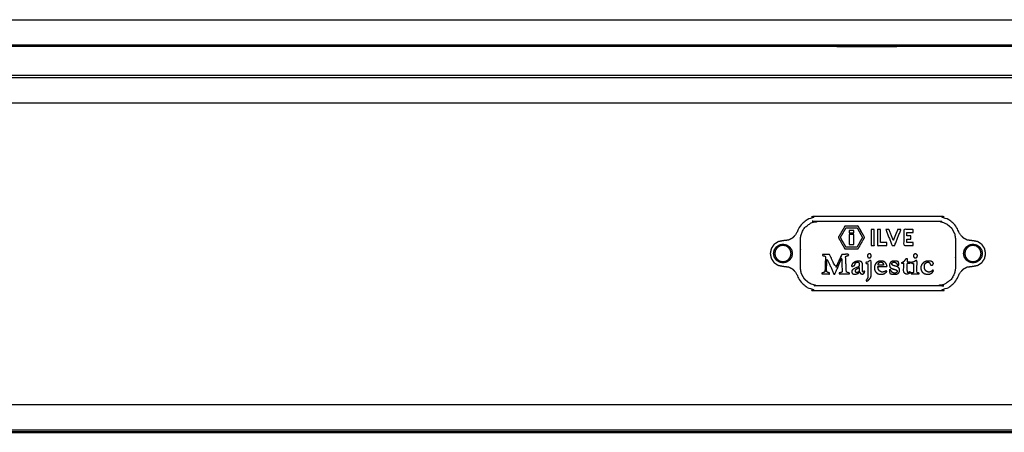
# Model space of a CAD drawing. Units: millimetres. Extents: x -4 to 269, y 0 to 216.
# Drawn here: x 38 to 81, y 13 to 31 of the extents above; entities that cross this region are included whole.
import ezdxf

# ---------------------------------------------------------------- set-up
doc = ezdxf.new("R2010")
doc.units = ezdxf.units.MM
doc.header["$MEASUREMENT"] = 0
doc.layers.add('PROIEZIONI 2D$Visible$Curves', color=7, linetype='Continuous', true_color=0x000000)
doc.layers.add('PROIEZIONI 2D$Visible$SceneSilhouetteCurves', color=7, linetype='Continuous', lineweight=50, true_color=0x000000)

msp = doc.modelspace()

# ---------------------------------------------------------------- linework, layer by layer
at = {"layer": 'PROIEZIONI 2D$Visible$Curves', "color": 18, "lineweight": -3, "true_color": 0x000000}
for points, knots in [([(8.119, 30.963), (8.124, 30.967), (8.13, 30.972), (8.137, 30.975), (8.145, 30.979), (8.152, 30.982), (8.16, 30.984), (8.167, 30.985), (8.174, 30.986), (46.131, 30.986), (84.087, 30.986), (84.094, 30.985), (84.101, 30.984), (84.109, 30.982), (84.117, 30.979), (84.124, 30.975), (84.131, 30.972), (84.137, 30.967), (84.142, 30.963)], [-1, -1, -1, 0, 0, 1, 1, 2, 2, 3, 3, 4, 4, 5, 5, 6, 6, 7, 7, 8, 8, 8]), ([(85.191, 29.914), (85.195, 29.909), (85.199, 29.904), (85.199, 29.899), (85.199, 29.894), (85.196, 29.891), (85.192, 29.888), (85.186, 29.887), (85.179, 29.886), (46.131, 29.886), (7.082, 29.886), (7.076, 29.887), (7.069, 29.888), (7.066, 29.891), (7.062, 29.894), (7.062, 29.899), (7.063, 29.904), (7.067, 29.909), (7.071, 29.915)], [11.066017, 11.066017, 11.066017, 12, 12, 13, 13, 14, 14, 15, 15, 16, 16, 17, 17, 18, 18, 19, 19, 20, 20, 20]), ([(85.089, 29.886), (85.076, 29.878), (85.063, 29.87), (85.02, 29.855), (84.978, 29.84), (84.933, 29.835), (84.888, 29.83), (80.009, 29.83), (75.13, 29.83), (74.98, 29.83), (74.831, 29.83), (74.686, 29.83), (74.542, 29.83), (74.422, 29.83), (74.302, 29.83), (74.173, 29.83), (74.044, 29.83), (46.141, 29.83), (18.238, 29.83), (18.109, 29.83), (17.98, 29.83), (17.859, 29.83), (17.739, 29.83), (17.595, 29.83), (17.451, 29.83), (17.308, 29.83), (17.166, 29.83), (12.279, 29.83), (7.393, 29.83), (7.348, 29.835), (7.303, 29.84), (7.261, 29.855), (7.218, 29.87), (7.206, 29.878), (7.193, 29.886)], [6.66427, 6.66427, 6.66427, 7, 7, 8, 8, 9, 9, 10, 10, 11, 11, 12, 12, 13, 13, 14, 14, 15, 15, 16, 16, 17, 17, 18, 18, 19, 19, 20, 20, 21, 21, 22, 22, 22.334029, 22.334029, 22.334029]), ([(7.027, 28.464), (7.023, 28.469), (7.019, 28.474), (7.019, 28.479), (7.019, 28.484), (7.022, 28.487), (7.026, 28.49), (7.032, 28.491), (7.039, 28.492), (75.543, 28.492), (144.046, 28.492), (144.053, 28.491), (144.06, 28.49), (144.063, 28.487), (144.067, 28.484), (144.066, 28.479), (144.066, 28.474), (144.062, 28.469), (144.058, 28.464)], [-3.975083, -3.975083, -3.975083, -3, -3, -2, -2, -1, -1, 0, 0, 1, 1, 2, 2, 3, 3, 4, 4, 4.97725, 4.97725, 4.97725]), ([(7.016, 28.589), (75.525, 28.589), (144.035, 28.589), (144.051, 28.582), (144.067, 28.575), (144.074, 28.559), (144.08, 28.543), (144.08, 28.506), (144.08, 28.47)], [9, 9, 9, 10, 10, 11, 11, 12, 12, 12.004763, 12.004763, 12.004763]), ([(143.01, 27.415), (143.004, 27.411), (142.999, 27.406), (142.991, 27.403), (142.984, 27.399), (142.976, 27.396), (142.969, 27.394), (142.962, 27.393), (142.954, 27.392), (75.543, 27.392), (8.131, 27.392), (8.124, 27.393), (8.117, 27.394), (8.109, 27.396), (8.101, 27.399), (8.094, 27.403), (8.087, 27.406), (8.081, 27.411), (8.075, 27.415)], [-1, -1, -1, 0, 0, 1, 1, 2, 2, 3, 3, 4, 4, 5, 5, 6, 6, 7, 7, 8, 8, 8]), ([(80.179, 20.901), (80.158, 20.795), (80.137, 20.69), (80.078, 20.601), (80.018, 20.512), (79.929, 20.452), (79.84, 20.393), (79.735, 20.372), (79.629, 20.351), (79.504, 20.336), (79.378, 20.321), (79.301, 20.28), (79.224, 20.238), (79.161, 20.176), (79.099, 20.114), (79.058, 20.036), (79.018, 19.958), (78.939, 19.811), (78.86, 19.665), (78.73, 19.555), (78.601, 19.445), (78.454, 19.387), (78.307, 19.329), (78.193, 19.315), (78.079, 19.301), (75.529, 19.301), (72.979, 19.301), (72.865, 19.315), (72.751, 19.329), (72.604, 19.387), (72.457, 19.445), (72.328, 19.555), (72.198, 19.665), (72.119, 19.811), (72.04, 19.958), (72, 20.036), (71.96, 20.114), (71.897, 20.176), (71.834, 20.238), (71.757, 20.28), (71.68, 20.321), (71.554, 20.336), (71.428, 20.351), (71.323, 20.372), (71.218, 20.393), (71.129, 20.452), (71.04, 20.512), (70.98, 20.601), (70.921, 20.69), (70.9, 20.795), (70.879, 20.901), (70.9, 21.006), (70.921, 21.111), (70.98, 21.2), (71.04, 21.289), (71.129, 21.349), (71.218, 21.408), (71.323, 21.429), (71.428, 21.45), (71.554, 21.465), (71.68, 21.48), (71.757, 21.522), (71.834, 21.563), (71.897, 21.625), (71.96, 21.687), (72, 21.765), (72.04, 21.843), (72.119, 21.99), (72.198, 22.137), (72.328, 22.246), (72.457, 22.356), (72.604, 22.414), (72.751, 22.472), (72.865, 22.486), (72.979, 22.5), (75.529, 22.5), (78.079, 22.5), (78.193, 22.486), (78.307, 22.472), (78.454, 22.414), (78.601, 22.356), (78.73, 22.246), (78.86, 22.137), (78.939, 21.99), (79.018, 21.843), (79.058, 21.765), (79.099, 21.687), (79.161, 21.625), (79.224, 21.563), (79.301, 21.522), (79.378, 21.48), (79.504, 21.465), (79.629, 21.45), (79.735, 21.429), (79.84, 21.408), (79.929, 21.349), (80.018, 21.289), (80.078, 21.2), (80.137, 21.111), (80.158, 21.006), (80.179, 20.901)], [26, 26, 26, 27, 27, 28, 28, 29, 29, 30, 30, 31, 31, 32, 32, 33, 33, 34, 34, 35, 35, 36, 36, 37, 37, 38, 38, 39, 39, 40, 40, 41, 41, 42, 42, 43, 43, 44, 44, 45, 45, 46, 46, 47, 47, 48, 48, 49, 49, 50, 50, 51, 51, 52, 52, 53, 53, 54, 54, 55, 55, 56, 56, 57, 57, 58, 58, 59, 59, 60, 60, 61, 61, 62, 62, 63, 63, 64, 64, 65, 65, 66, 66, 67, 67, 68, 68, 69, 69, 70, 70, 71, 71, 72, 72, 73, 73, 74, 74, 75, 75, 76, 76, 76]), ([(78.84, 21.747), (78.77, 21.877), (78.7, 22.007), (78.597, 22.093), (78.495, 22.18), (78.376, 22.227), (78.257, 22.274), (78.162, 22.286), (78.066, 22.298), (75.529, 22.298), (72.992, 22.298), (72.896, 22.286), (72.801, 22.274), (72.682, 22.227), (72.563, 22.18), (72.461, 22.093), (72.358, 22.007), (72.288, 21.877), (72.218, 21.747), (72.198, 21.623), (72.179, 21.5), (72.179, 21.35), (72.179, 21.2), (72.179, 21.125), (72.179, 21.05), (72.179, 20.976), (72.179, 20.901), (72.179, 20.826), (72.179, 20.751), (72.179, 20.676), (72.179, 20.601), (72.179, 20.451), (72.179, 20.301), (72.198, 20.178), (72.218, 20.054), (72.288, 19.924), (72.358, 19.794), (72.461, 19.708), (72.563, 19.622), (72.682, 19.574), (72.801, 19.527), (72.896, 19.515), (72.992, 19.503), (75.529, 19.503), (78.066, 19.503), (78.162, 19.515), (78.257, 19.527), (78.376, 19.574), (78.495, 19.622), (78.597, 19.708), (78.7, 19.794), (78.77, 19.924), (78.84, 20.054), (78.86, 20.178), (78.879, 20.301), (78.879, 20.451), (78.879, 20.601), (78.879, 20.676), (78.879, 20.751), (78.879, 20.826), (78.879, 20.901), (78.879, 20.976), (78.879, 21.05), (78.879, 21.125), (78.879, 21.2), (78.879, 21.35), (78.879, 21.5), (78.86, 21.623), (78.84, 21.747)], [-16, -16, -16, -15, -15, -14, -14, -13, -13, -12, -12, -11, -11, -10, -10, -9, -9, -8, -8, -7, -7, -6, -6, -5, -5, -4, -4, -3, -3, -2, -2, -1, -1, 0, 0, 1, 1, 2, 2, 3, 3, 4, 4, 5, 5, 6, 6, 7, 7, 8, 8, 9, 9, 10, 10, 11, 11, 12, 12, 13, 13, 14, 14, 15, 15, 16, 16, 17, 17, 18, 18, 18]), ([(74.952, 21.596), (74.811, 21.348), (74.67, 21.101), (74.385, 21.101), (74.101, 21.101), (73.96, 21.348), (73.819, 21.596), (73.963, 21.842), (74.107, 22.087), (74.389, 22.087), (74.671, 22.087), (74.812, 21.842), (74.952, 21.596)], [-2, -2, -2, -1, -1, 0, 0, 1, 1, 2, 2, 3, 3, 4, 4, 4]), ([(74.146, 21.179), (74.385, 21.179), (74.624, 21.179), (74.743, 21.387), (74.862, 21.596), (74.744, 21.803), (74.626, 22.009), (74.389, 22.009), (74.152, 22.009), (74.03, 21.802), (73.909, 21.596), (74.027, 21.387), (74.146, 21.179)], [-2, -2, -2, -1, -1, 0, 0, 1, 1, 2, 2, 3, 3, 4, 4, 4]), ([(74.952, 21.596), (74.812, 21.842), (74.671, 22.087), (74.389, 22.087), (74.107, 22.087)], [5, 5, 5, 6, 6, 7, 7, 7]), ([(74.152, 22.009), (74.389, 22.009), (74.626, 22.009), (74.744, 21.803), (74.862, 21.596)], [7, 7, 7, 8, 8, 9, 9, 9]), ([(74.484, 21.79), (74.383, 21.79), (74.283, 21.79), (74.283, 21.84), (74.283, 21.89), (74.383, 21.89), (74.484, 21.89), (74.484, 21.84), (74.484, 21.79)], [-1, -1, -1, 0, 0, 1, 1, 2, 2, 3, 3, 3]), ([(74.283, 21.724), (74.383, 21.724), (74.484, 21.724), (74.484, 21.505), (74.484, 21.287), (74.383, 21.287), (74.283, 21.287), (74.283, 21.505), (74.283, 21.724)], [-1, -1, -1, 0, 0, 1, 1, 2, 2, 3, 3, 3]), ([(75.233, 21.942), (75.298, 21.942), (75.364, 21.942), (75.364, 21.592), (75.364, 21.242), (75.298, 21.242), (75.233, 21.242), (75.233, 21.592), (75.233, 21.942)], [-1, -1, -1, 0, 0, 1, 1, 2, 2, 3, 3, 3]), ([(75.637, 21.942), (75.637, 21.658), (75.637, 21.375), (75.772, 21.375), (75.906, 21.375), (75.906, 21.308), (75.906, 21.242), (75.705, 21.242), (75.505, 21.242), (75.505, 21.592), (75.505, 21.942), (75.571, 21.942), (75.637, 21.942)], [-2, -2, -2, -1, -1, 0, 0, 1, 1, 2, 2, 3, 3, 4, 4, 4]), ([(75.864, 21.942), (75.935, 21.942), (76.006, 21.942), (76.101, 21.705), (76.195, 21.468), (76.289, 21.705), (76.383, 21.942), (76.454, 21.942), (76.525, 21.942), (76.386, 21.592), (76.248, 21.242), (76.195, 21.242), (76.142, 21.242), (76.003, 21.592), (75.864, 21.942)], [-3, -3, -3, -2, -2, -1, -1, 0, 0, 1, 1, 2, 2, 3, 3, 4, 4, 4]), ([(76.944, 21.526), (76.859, 21.526), (76.773, 21.526), (76.773, 21.45), (76.773, 21.375), (76.908, 21.375), (77.043, 21.375), (77.043, 21.308), (77.043, 21.242), (76.842, 21.242), (76.641, 21.242), (76.641, 21.592), (76.641, 21.942), (76.842, 21.942), (77.043, 21.942), (77.043, 21.876), (77.043, 21.81), (76.908, 21.81), (76.773, 21.81), (76.773, 21.734), (76.773, 21.658), (76.859, 21.658), (76.944, 21.658), (76.944, 21.592), (76.944, 21.526)], [-5, -5, -5, -4, -4, -3, -3, -2, -2, -1, -1, 0, 0, 1, 1, 2, 2, 3, 3, 4, 4, 5, 5, 6, 6, 7, 7, 7]), ([(71.802, 20.746), (71.817, 20.823), (71.833, 20.901), (71.817, 20.978), (71.802, 21.055), (71.758, 21.121), (71.714, 21.186), (71.649, 21.23), (71.583, 21.274), (71.506, 21.289), (71.428, 21.305), (71.351, 21.289), (71.274, 21.274), (71.208, 21.23), (71.143, 21.186), (71.099, 21.121), (71.055, 21.055), (71.04, 20.978), (71.024, 20.901), (71.04, 20.823), (71.055, 20.746), (71.099, 20.68), (71.143, 20.615), (71.208, 20.571), (71.274, 20.527), (71.351, 20.512), (71.428, 20.496), (71.506, 20.512), (71.583, 20.527), (71.649, 20.571), (71.714, 20.615), (71.758, 20.68), (71.802, 20.746)], [9, 9, 9, 10, 10, 11, 11, 12, 12, 13, 13, 14, 14, 15, 15, 16, 16, 17, 17, 18, 18, 19, 19, 20, 20, 21, 21, 22, 22, 23, 23, 24, 24, 25, 25, 25]), ([(71.179, 20.651), (71.141, 20.708), (71.102, 20.765), (71.089, 20.833), (71.075, 20.901), (71.089, 20.968), (71.102, 21.036), (71.141, 21.093), (71.179, 21.15), (71.236, 21.189), (71.293, 21.227), (71.361, 21.24), (71.428, 21.254), (71.496, 21.24), (71.564, 21.227), (71.621, 21.189), (71.678, 21.15), (71.717, 21.093), (71.755, 21.036), (71.768, 20.968), (71.782, 20.901), (71.768, 20.833), (71.755, 20.765), (71.717, 20.708), (71.678, 20.651), (71.621, 20.613), (71.564, 20.574), (71.496, 20.561), (71.428, 20.547), (71.361, 20.561), (71.293, 20.574), (71.236, 20.613), (71.179, 20.651)], [-7, -7, -7, -6, -6, -5, -5, -4, -4, -3, -3, -2, -2, -1, -1, 0, 0, 1, 1, 2, 2, 3, 3, 4, 4, 5, 5, 6, 6, 7, 7, 8, 8, 9, 9, 9]), ([(71.274, 21.274), (71.351, 21.289), (71.428, 21.305), (71.506, 21.289), (71.583, 21.274), (71.649, 21.23), (71.714, 21.186), (71.758, 21.121), (71.802, 21.055), (71.817, 20.978), (71.833, 20.901), (71.817, 20.823), (71.802, 20.746)], [2, 2, 2, 3, 3, 4, 4, 5, 5, 6, 6, 7, 7, 8, 8, 8]), ([(79.344, 21.186), (79.3, 21.121), (79.256, 21.055), (79.241, 20.978), (79.225, 20.901), (79.241, 20.823), (79.256, 20.746), (79.3, 20.68), (79.344, 20.615), (79.409, 20.571), (79.475, 20.527), (79.552, 20.512), (79.629, 20.496), (79.707, 20.512), (79.784, 20.527), (79.85, 20.571), (79.915, 20.615), (79.959, 20.68), (80.003, 20.746), (80.018, 20.823), (80.034, 20.901), (80.018, 20.978), (80.003, 21.055), (79.959, 21.121), (79.915, 21.186), (79.85, 21.23), (79.784, 21.274), (79.707, 21.289), (79.629, 21.305), (79.552, 21.289), (79.475, 21.274), (79.409, 21.23), (79.344, 21.186)], [9, 9, 9, 10, 10, 11, 11, 12, 12, 13, 13, 14, 14, 15, 15, 16, 16, 17, 17, 18, 18, 19, 19, 20, 20, 21, 21, 22, 22, 23, 23, 24, 24, 25, 25, 25]), ([(79.956, 21.036), (79.918, 21.093), (79.879, 21.15), (79.822, 21.189), (79.765, 21.227), (79.697, 21.24), (79.629, 21.254), (79.562, 21.24), (79.494, 21.227), (79.437, 21.189), (79.38, 21.15), (79.341, 21.093), (79.303, 21.036), (79.29, 20.968), (79.276, 20.901), (79.29, 20.833), (79.303, 20.765)], [10, 10, 10, 11, 11, 12, 12, 13, 13, 14, 14, 15, 15, 16, 16, 17, 17, 18, 18, 18]), ([(79.956, 21.036), (79.969, 20.968), (79.983, 20.901), (79.969, 20.833), (79.956, 20.765), (79.918, 20.708), (79.879, 20.651), (79.822, 20.613), (79.765, 20.574), (79.697, 20.561), (79.629, 20.547), (79.562, 20.561), (79.494, 20.574), (79.437, 20.613), (79.38, 20.651), (79.341, 20.708), (79.303, 20.765), (79.29, 20.833), (79.276, 20.901), (79.29, 20.968), (79.303, 21.036), (79.341, 21.093), (79.38, 21.15), (79.437, 21.189), (79.494, 21.227), (79.562, 21.24), (79.629, 21.254), (79.697, 21.24), (79.765, 21.227), (79.822, 21.189), (79.879, 21.15), (79.918, 21.093), (79.956, 21.036)], [-7, -7, -7, -6, -6, -5, -5, -4, -4, -3, -3, -2, -2, -1, -1, 0, 0, 1, 1, 2, 2, 3, 3, 4, 4, 5, 5, 6, 6, 7, 7, 8, 8, 9, 9, 9]), ([(79.475, 21.274), (79.552, 21.289), (79.629, 21.305), (79.707, 21.289), (79.784, 21.274), (79.85, 21.23), (79.915, 21.186), (79.959, 21.121), (80.003, 21.055)], [27, 27, 27, 28, 28, 29, 29, 30, 30, 31, 31, 31]), ([(71.293, 21.227), (71.236, 21.189), (71.179, 21.15), (71.141, 21.093), (71.102, 21.036), (71.089, 20.968), (71.075, 20.901), (71.089, 20.833), (71.102, 20.765)], [21, 21, 21, 22, 22, 23, 23, 24, 24, 25, 25, 25]), ([(71.564, 20.574), (71.621, 20.613), (71.678, 20.651), (71.717, 20.708), (71.755, 20.765), (71.768, 20.833), (71.782, 20.901), (71.768, 20.968), (71.755, 21.036)], [13, 13, 13, 14, 14, 15, 15, 16, 16, 17, 17, 17]), ([(73.326, 20.11), (73.329, 20.107), (73.331, 20.104), (73.338, 20.099), (73.346, 20.093), (73.37, 20.084), (73.394, 20.075), (73.418, 20.069), (73.442, 20.062), (73.442, 20.038), (73.442, 20.015), (73.366, 20.019), (73.289, 20.024), (73.201, 20.022), (73.112, 20.02), (73.113, 20.042), (73.114, 20.064), (73.149, 20.071), (73.184, 20.078), (73.195, 20.083), (73.206, 20.088), (73.21, 20.091), (73.214, 20.093), (73.217, 20.096), (73.22, 20.099), (73.223, 20.103), (73.225, 20.107), (73.227, 20.112), (73.229, 20.117), (73.233, 20.132), (73.236, 20.146), (73.241, 20.179), (73.245, 20.213), (73.254, 20.456), (73.262, 20.698), (73.26, 20.727), (73.258, 20.756), (73.257, 20.765), (73.255, 20.774), (73.254, 20.776), (73.253, 20.779), (73.252, 20.78), (73.252, 20.781), (73.251, 20.782), (73.25, 20.783), (73.247, 20.786), (73.243, 20.788), (73.239, 20.79), (73.234, 20.792), (73.185, 20.804), (73.137, 20.816), (73.136, 20.841), (73.135, 20.865), (73.285, 20.862), (73.434, 20.858), (73.445, 20.842), (73.456, 20.826), (73.582, 20.554), (73.708, 20.282), (73.836, 20.568), (73.965, 20.855), (73.966, 20.855), (73.966, 20.856), (73.968, 20.856), (73.969, 20.857), (73.972, 20.858), (73.975, 20.859), (74.12, 20.865), (74.264, 20.871), (74.264, 20.844), (74.263, 20.816), (74.236, 20.811), (74.208, 20.805), (74.186, 20.798), (74.164, 20.791), (74.158, 20.787), (74.152, 20.784), (74.149, 20.782), (74.146, 20.78), (74.144, 20.777), (74.141, 20.775), (74.14, 20.773), (74.138, 20.771), (74.137, 20.768), (74.136, 20.766), (74.135, 20.76), (74.134, 20.755), (74.151, 20.431), (74.167, 20.106), (74.168, 20.105), (74.168, 20.103), (74.169, 20.102), (74.169, 20.101), (74.17, 20.1), (74.171, 20.099), (74.172, 20.098), (74.173, 20.098), (74.175, 20.097), (74.176, 20.096), (74.235, 20.078), (74.294, 20.061), (74.294, 20.038), (74.294, 20.015), (74.191, 20.022), (74.088, 20.03), (73.974, 20.025), (73.86, 20.02), (73.861, 20.043), (73.862, 20.066), (73.907, 20.077), (73.952, 20.088), (73.956, 20.089), (73.959, 20.091), (73.962, 20.092), (73.965, 20.094), (73.968, 20.096), (73.97, 20.098), (73.971, 20.099), (73.973, 20.102), (73.974, 20.103), (73.975, 20.105), (73.976, 20.107), (73.977, 20.11), (73.978, 20.116), (73.98, 20.123), (73.981, 20.144), (73.982, 20.165), (73.972, 20.433), (73.961, 20.7), (73.818, 20.357), (73.674, 20.015), (73.648, 20.015), (73.622, 20.015), (73.551, 20.179), (73.481, 20.344), (73.48, 20.348), (73.479, 20.351), (73.4, 20.52), (73.32, 20.689), (73.315, 20.422), (73.31, 20.154), (73.312, 20.144), (73.314, 20.133), (73.318, 20.125), (73.321, 20.117), (73.324, 20.113), (73.326, 20.11)], [-36, -36, -36, -35, -35, -34, -34, -33, -33, -32, -32, -31, -31, -30, -30, -29, -29, -28, -28, -27, -27, -26, -26, -25, -25, -24, -24, -23, -23, -22, -22, -21, -21, -20, -20, -19, -19, -18, -18, -17, -17, -16, -16, -15, -15, -14, -14, -13, -13, -12, -12, -11, -11, -10, -10, -9, -9, -8, -8, -7, -7, -6, -6, -5, -5, -4, -4, -3, -3, -2, -2, -1, -1, 0, 0, 1, 1, 2, 2, 3, 3, 4, 4, 5, 5, 6, 6, 7, 7, 8, 8, 9, 9, 10, 10, 11, 11, 12, 12, 13, 13, 14, 14, 15, 15, 16, 16, 17, 17, 18, 18, 19, 19, 20, 20, 21, 21, 22, 22, 23, 23, 24, 24, 25, 25, 26, 26, 27, 27, 28, 28, 29, 29, 30, 30, 31, 31, 32, 32, 33, 33, 34, 34, 35, 35, 36, 36, 37, 37, 37]), ([(73.456, 20.826), (73.445, 20.842), (73.434, 20.858), (73.285, 20.862), (73.135, 20.865)], [83, 83, 83, 84, 84, 85, 85, 85]), ([(73.966, 20.856), (73.966, 20.855), (73.965, 20.855), (73.836, 20.568), (73.708, 20.282)], [80, 80, 80, 81, 81, 82, 82, 82]), ([(75.204, 20.728), (75.196, 20.724), (75.189, 20.721), (75.18, 20.718), (75.172, 20.716), (75.163, 20.716), (75.155, 20.715), (75.146, 20.716), (75.137, 20.717), (75.129, 20.719), (75.121, 20.722), (75.114, 20.725), (75.107, 20.729), (75.101, 20.734), (75.095, 20.739), (75.09, 20.745), (75.086, 20.751), (75.082, 20.758), (75.078, 20.766), (75.076, 20.774), (75.074, 20.783), (75.073, 20.791), (75.072, 20.8), (75.073, 20.809), (75.074, 20.817), (75.076, 20.826), (75.079, 20.834), (75.083, 20.841), (75.087, 20.848), (75.092, 20.854), (75.097, 20.86), (75.103, 20.865), (75.108, 20.869), (75.114, 20.873), (75.12, 20.876), (75.127, 20.878), (75.134, 20.881), (75.141, 20.882), (75.148, 20.883), (75.156, 20.883), (75.164, 20.883), (75.172, 20.883), (75.179, 20.882), (75.187, 20.879), (75.195, 20.877), (75.202, 20.873), (75.209, 20.87), (75.215, 20.865), (75.222, 20.859), (75.227, 20.852), (75.232, 20.846), (75.235, 20.837), (75.239, 20.829), (75.241, 20.819), (75.242, 20.81), (75.242, 20.799), (75.242, 20.789), (75.24, 20.78), (75.237, 20.77), (75.233, 20.762), (75.229, 20.753), (75.224, 20.746), (75.218, 20.739), (75.211, 20.734), (75.204, 20.728)], [-15, -15, -15, -14, -14, -13, -13, -12, -12, -11, -11, -10, -10, -9, -9, -8, -8, -7, -7, -6, -6, -5, -5, -4, -4, -3, -3, -2, -2, -1, -1, 0, 0, 1, 1, 2, 2, 3, 3, 4, 4, 5, 5, 6, 6, 7, 7, 8, 8, 9, 9, 10, 10, 11, 11, 12, 12, 13, 13, 14, 14, 15, 15, 16, 16, 17, 17, 17]), ([(77.144, 20.71), (77.136, 20.711), (77.129, 20.712), (77.121, 20.714), (77.114, 20.717), (77.106, 20.721), (77.099, 20.725), (77.092, 20.731), (77.085, 20.737), (77.079, 20.744), (77.074, 20.751), (77.07, 20.759), (77.065, 20.767), (77.063, 20.775), (77.06, 20.784), (77.059, 20.793), (77.058, 20.801), (77.059, 20.81), (77.06, 20.819), (77.062, 20.827), (77.065, 20.835), (77.069, 20.843), (77.073, 20.85), (77.078, 20.856), (77.084, 20.862), (77.091, 20.867), (77.098, 20.872), (77.106, 20.875), (77.115, 20.879), (77.124, 20.88), (77.133, 20.882), (77.142, 20.882), (77.152, 20.882), (77.161, 20.88), (77.17, 20.879), (77.178, 20.875), (77.186, 20.872), (77.193, 20.868), (77.201, 20.863), (77.207, 20.857), (77.213, 20.852), (77.218, 20.845), (77.223, 20.838), (77.226, 20.831), (77.229, 20.824), (77.231, 20.817), (77.232, 20.809), (77.232, 20.801), (77.232, 20.794), (77.23, 20.786), (77.228, 20.778), (77.226, 20.77), (77.223, 20.763), (77.219, 20.755), (77.215, 20.748), (77.21, 20.741), (77.204, 20.735), (77.198, 20.73), (77.191, 20.724), (77.183, 20.721), (77.176, 20.717), (77.168, 20.714), (77.16, 20.712), (77.152, 20.711), (77.144, 20.71)], [-15, -15, -15, -14, -14, -13, -13, -12, -12, -11, -11, -10, -10, -9, -9, -8, -8, -7, -7, -6, -6, -5, -5, -4, -4, -3, -3, -2, -2, -1, -1, 0, 0, 1, 1, 2, 2, 3, 3, 4, 4, 5, 5, 6, 6, 7, 7, 8, 8, 9, 9, 10, 10, 11, 11, 12, 12, 13, 13, 14, 14, 15, 15, 16, 16, 17, 17, 17]), ([(79.765, 20.574), (79.822, 20.613), (79.879, 20.651), (79.918, 20.708), (79.956, 20.765), (79.969, 20.833), (79.983, 20.901), (79.969, 20.968), (79.956, 21.036)], [22, 22, 22, 23, 23, 24, 24, 25, 25, 26, 26, 26]), ([(71.802, 20.746), (71.758, 20.68), (71.714, 20.615), (71.649, 20.571), (71.583, 20.527), (71.506, 20.512), (71.428, 20.496), (71.351, 20.512), (71.274, 20.527), (71.208, 20.571), (71.143, 20.615), (71.099, 20.68), (71.055, 20.746)], [26, 26, 26, 27, 27, 28, 28, 29, 29, 30, 30, 31, 31, 32, 32, 32]), ([(74.529, 20.397), (74.527, 20.394), (74.524, 20.391), (74.521, 20.389), (74.518, 20.386), (74.51, 20.382), (74.501, 20.377), (74.466, 20.362), (74.431, 20.347), (74.423, 20.345), (74.414, 20.343), (74.407, 20.342), (74.401, 20.342), (74.399, 20.343), (74.398, 20.344), (74.397, 20.346), (74.396, 20.348), (74.394, 20.351), (74.392, 20.355), (74.392, 20.359), (74.391, 20.363), (74.391, 20.367), (74.391, 20.371), (74.391, 20.38), (74.392, 20.388), (74.394, 20.396), (74.396, 20.404), (74.402, 20.418), (74.408, 20.432), (74.417, 20.444), (74.425, 20.456), (74.451, 20.479), (74.476, 20.501), (74.505, 20.52), (74.534, 20.539), (74.561, 20.549), (74.588, 20.559), (74.618, 20.565), (74.648, 20.57), (74.684, 20.571), (74.719, 20.572), (74.736, 20.57), (74.753, 20.568), (74.768, 20.563), (74.784, 20.559), (74.798, 20.551), (74.812, 20.544), (74.818, 20.539), (74.824, 20.534), (74.83, 20.528), (74.835, 20.522), (74.839, 20.515), (74.844, 20.509), (74.847, 20.502), (74.85, 20.494), (74.853, 20.484), (74.856, 20.473), (74.861, 20.304), (74.865, 20.136), (74.867, 20.128), (74.868, 20.12), (74.87, 20.117), (74.871, 20.114), (74.872, 20.113), (74.873, 20.111), (74.874, 20.11), (74.875, 20.108), (74.877, 20.107), (74.878, 20.106), (74.88, 20.105), (74.882, 20.104), (74.883, 20.103), (74.885, 20.103), (74.887, 20.102), (74.889, 20.102), (74.891, 20.102), (74.893, 20.102), (74.895, 20.102), (74.897, 20.102), (74.899, 20.103), (74.901, 20.104), (74.903, 20.105), (74.904, 20.106), (74.914, 20.121), (74.924, 20.137), (74.93, 20.139), (74.936, 20.141), (74.943, 20.136), (74.95, 20.131), (74.953, 20.128), (74.956, 20.125), (74.957, 20.123), (74.958, 20.121), (74.959, 20.119), (74.959, 20.117), (74.951, 20.095), (74.943, 20.072), (74.939, 20.064), (74.934, 20.056), (74.929, 20.049), (74.923, 20.042), (74.917, 20.037), (74.91, 20.031), (74.903, 20.027), (74.895, 20.023), (74.887, 20.02), (74.878, 20.017), (74.869, 20.016), (74.859, 20.015), (74.85, 20.015), (74.84, 20.015), (74.83, 20.017), (74.821, 20.019), (74.812, 20.022), (74.804, 20.025), (74.796, 20.029), (74.789, 20.034), (74.781, 20.041), (74.774, 20.047), (74.767, 20.056), (74.761, 20.064), (74.748, 20.088), (74.736, 20.111), (74.728, 20.1), (74.72, 20.089), (74.711, 20.079), (74.702, 20.069), (74.692, 20.061), (74.682, 20.052), (74.671, 20.045), (74.66, 20.039), (74.636, 20.03), (74.612, 20.021), (74.584, 20.016), (74.556, 20.012), (74.526, 20.013), (74.495, 20.013), (74.483, 20.016), (74.47, 20.018), (74.459, 20.022), (74.448, 20.027), (74.439, 20.032), (74.429, 20.038), (74.422, 20.046), (74.414, 20.054), (74.409, 20.063), (74.404, 20.073), (74.401, 20.084), (74.397, 20.096), (74.397, 20.108), (74.396, 20.121), (74.399, 20.134), (74.401, 20.147), (74.408, 20.161), (74.414, 20.174), (74.424, 20.188), (74.435, 20.201), (74.454, 20.216), (74.472, 20.231), (74.494, 20.243), (74.515, 20.256), (74.618, 20.297), (74.72, 20.339), (74.721, 20.373), (74.722, 20.408), (74.719, 20.436), (74.716, 20.464), (74.714, 20.475), (74.711, 20.486), (74.707, 20.494), (74.704, 20.503), (74.702, 20.506), (74.699, 20.51), (74.695, 20.514), (74.692, 20.518), (74.689, 20.519), (74.687, 20.521), (74.684, 20.522), (74.681, 20.523), (74.675, 20.525), (74.669, 20.527), (74.654, 20.527), (74.639, 20.527), (74.625, 20.524), (74.611, 20.522), (74.598, 20.517), (74.584, 20.511), (74.578, 20.508), (74.573, 20.504), (74.567, 20.5), (74.562, 20.495), (74.558, 20.491), (74.554, 20.486), (74.552, 20.482), (74.549, 20.478), (74.546, 20.466), (74.542, 20.453), (74.537, 20.428), (74.532, 20.403), (74.531, 20.401), (74.53, 20.399), (74.53, 20.398), (74.529, 20.397)], [-50, -50, -50, -49, -49, -48, -48, -47, -47, -46, -46, -45, -45, -44, -44, -43, -43, -42, -42, -41, -41, -40, -40, -39, -39, -38, -38, -37, -37, -36, -36, -35, -35, -34, -34, -33, -33, -32, -32, -31, -31, -30, -30, -29, -29, -28, -28, -27, -27, -26, -26, -25, -25, -24, -24, -23, -23, -22, -22, -21, -21, -20, -20, -19, -19, -18, -18, -17, -17, -16, -16, -15, -15, -14, -14, -13, -13, -12, -12, -11, -11, -10, -10, -9, -9, -8, -8, -7, -7, -6, -6, -5, -5, -4, -4, -3, -3, -2, -2, -1, -1, 0, 0, 1, 1, 2, 2, 3, 3, 4, 4, 5, 5, 6, 6, 7, 7, 8, 8, 9, 9, 10, 10, 11, 11, 12, 12, 13, 13, 14, 14, 15, 15, 16, 16, 17, 17, 18, 18, 19, 19, 20, 20, 21, 21, 22, 22, 23, 23, 24, 24, 25, 25, 26, 26, 27, 27, 28, 28, 29, 29, 30, 30, 31, 31, 32, 32, 33, 33, 34, 34, 35, 35, 36, 36, 37, 37, 38, 38, 39, 39, 40, 40, 41, 41, 42, 42, 43, 43, 44, 44, 45, 45, 46, 46, 47, 47, 48, 48, 49, 49, 50, 50, 51, 51, 51]), ([(75.013, 19.738), (75.042, 19.78), (75.071, 19.822), (75.079, 19.838), (75.088, 19.855), (75.09, 19.869), (75.093, 19.883), (75.092, 20.167), (75.091, 20.451), (75.09, 20.453), (75.09, 20.455), (75.088, 20.456), (75.087, 20.458), (75.086, 20.459), (75.085, 20.46), (75.083, 20.461), (75.082, 20.462), (75.043, 20.471), (75.004, 20.48), (75.003, 20.498), (75.002, 20.516), (75.034, 20.521), (75.066, 20.527), (75.084, 20.533), (75.102, 20.54), (75.151, 20.573), (75.2, 20.606), (75.216, 20.606), (75.232, 20.605), (75.234, 20.27), (75.235, 19.936), (75.231, 19.92), (75.228, 19.905), (75.222, 19.891), (75.217, 19.877), (75.202, 19.853), (75.188, 19.829), (75.166, 19.805), (75.144, 19.781), (75.119, 19.759), (75.094, 19.737), (75.071, 19.722), (75.047, 19.706), (75.03, 19.722), (75.013, 19.738)], [-10, -10, -10, -9, -9, -8, -8, -7, -7, -6, -6, -5, -5, -4, -4, -3, -3, -2, -2, -1, -1, 0, 0, 1, 1, 2, 2, 3, 3, 4, 4, 5, 5, 6, 6, 7, 7, 8, 8, 9, 9, 10, 10, 11, 11, 12, 12, 12]), ([(75.384, 20.366), (75.394, 20.393), (75.403, 20.419), (75.414, 20.437), (75.425, 20.454), (75.441, 20.473), (75.457, 20.492), (75.474, 20.507), (75.491, 20.522), (75.512, 20.536), (75.534, 20.55), (75.557, 20.559), (75.58, 20.568), (75.601, 20.572), (75.621, 20.576), (75.637, 20.576), (75.653, 20.577), (75.679, 20.575), (75.705, 20.574), (75.725, 20.57), (75.746, 20.566), (75.767, 20.558), (75.789, 20.55), (75.816, 20.532), (75.843, 20.514), (75.863, 20.489), (75.883, 20.464), (75.895, 20.433), (75.907, 20.403), (75.913, 20.371), (75.918, 20.339), (75.723, 20.343), (75.529, 20.347), (75.529, 20.327), (75.529, 20.306), (75.532, 20.286), (75.535, 20.266), (75.541, 20.245), (75.547, 20.225), (75.556, 20.207), (75.564, 20.189), (75.577, 20.173), (75.59, 20.157), (75.605, 20.143), (75.621, 20.13), (75.659, 20.115), (75.696, 20.1), (75.724, 20.101), (75.752, 20.102), (75.773, 20.106), (75.794, 20.111), (75.815, 20.119), (75.835, 20.127), (75.857, 20.141), (75.879, 20.154), (75.898, 20.139), (75.918, 20.124), (75.878, 20.089), (75.837, 20.053), (75.816, 20.042), (75.795, 20.03), (75.77, 20.022), (75.746, 20.013), (75.718, 20.009), (75.691, 20.004), (75.663, 20.004), (75.635, 20.003), (75.611, 20.006), (75.588, 20.008), (75.565, 20.015), (75.542, 20.022), (75.519, 20.034), (75.496, 20.045), (75.476, 20.061), (75.456, 20.077), (75.44, 20.098), (75.423, 20.118), (75.411, 20.141), (75.398, 20.164), (75.389, 20.194), (75.379, 20.225), (75.377, 20.252), (75.375, 20.279), (75.38, 20.323), (75.384, 20.366)], [-20, -20, -20, -19, -19, -18, -18, -17, -17, -16, -16, -15, -15, -14, -14, -13, -13, -12, -12, -11, -11, -10, -10, -9, -9, -8, -8, -7, -7, -6, -6, -5, -5, -4, -4, -3, -3, -2, -2, -1, -1, 0, 0, 1, 1, 2, 2, 3, 3, 4, 4, 5, 5, 6, 6, 7, 7, 8, 8, 9, 9, 10, 10, 11, 11, 12, 12, 13, 13, 14, 14, 15, 15, 16, 16, 17, 17, 18, 18, 19, 19, 20, 20, 21, 21, 22, 22, 22]), ([(75.639, 20.535), (75.633, 20.534), (75.627, 20.533), (75.615, 20.528), (75.604, 20.523), (75.594, 20.516), (75.583, 20.508), (75.574, 20.498), (75.565, 20.489), (75.558, 20.478), (75.552, 20.468), (75.547, 20.457), (75.542, 20.445), (75.537, 20.419), (75.531, 20.392), (75.651, 20.392), (75.77, 20.393), (75.769, 20.41), (75.767, 20.427), (75.76, 20.448), (75.754, 20.468), (75.747, 20.48), (75.741, 20.491), (75.732, 20.5), (75.723, 20.51), (75.712, 20.517), (75.701, 20.524), (75.688, 20.529), (75.676, 20.533), (75.663, 20.535), (75.651, 20.536), (75.645, 20.536), (75.639, 20.535)], [-7, -7, -7, -6, -6, -5, -5, -4, -4, -3, -3, -2, -2, -1, -1, 0, 0, 1, 1, 2, 2, 3, 3, 4, 4, 5, 5, 6, 6, 7, 7, 8, 8, 9, 9, 9]), ([(75.883, 20.464), (75.863, 20.489), (75.843, 20.514), (75.816, 20.532), (75.789, 20.55), (75.767, 20.558), (75.746, 20.566), (75.725, 20.57), (75.705, 20.574), (75.679, 20.575), (75.653, 20.577), (75.637, 20.576), (75.621, 20.576), (75.601, 20.572), (75.58, 20.568), (75.557, 20.559), (75.534, 20.55)], [52, 52, 52, 53, 53, 54, 54, 55, 55, 56, 56, 57, 57, 58, 58, 59, 59, 60, 60, 60]), ([(76.258, 20.05), (76.269, 20.052), (76.279, 20.053), (76.289, 20.056), (76.299, 20.059), (76.307, 20.064), (76.316, 20.069), (76.325, 20.077), (76.334, 20.085), (76.341, 20.094), (76.348, 20.104), (76.35, 20.109), (76.352, 20.113), (76.354, 20.119), (76.355, 20.123), (76.355, 20.129), (76.356, 20.134), (76.356, 20.139), (76.355, 20.144), (76.354, 20.148), (76.353, 20.153), (76.352, 20.157), (76.35, 20.162), (76.348, 20.165), (76.346, 20.169), (76.343, 20.172), (76.34, 20.175), (76.332, 20.181), (76.325, 20.187), (76.308, 20.195), (76.29, 20.203), (76.205, 20.228), (76.12, 20.253), (76.102, 20.265), (76.084, 20.277), (76.069, 20.292), (76.055, 20.307), (76.05, 20.316), (76.045, 20.324), (76.039, 20.34), (76.033, 20.355), (76.031, 20.369), (76.028, 20.383), (76.028, 20.395), (76.028, 20.407), (76.031, 20.427), (76.034, 20.448), (76.04, 20.464), (76.046, 20.481), (76.056, 20.495), (76.065, 20.509), (76.077, 20.522), (76.089, 20.534), (76.107, 20.544), (76.124, 20.555), (76.147, 20.563), (76.17, 20.571), (76.195, 20.574), (76.22, 20.577), (76.244, 20.577), (76.268, 20.576), (76.31, 20.571), (76.352, 20.565), (76.383, 20.554), (76.415, 20.543), (76.424, 20.479), (76.433, 20.415), (76.433, 20.41), (76.433, 20.406), (76.432, 20.402), (76.431, 20.398), (76.419, 20.396), (76.408, 20.394), (76.395, 20.394), (76.383, 20.395), (76.356, 20.438), (76.329, 20.48), (76.322, 20.488), (76.315, 20.495), (76.307, 20.502), (76.299, 20.508), (76.289, 20.514), (76.279, 20.519), (76.267, 20.523), (76.255, 20.527), (76.243, 20.528), (76.231, 20.53), (76.219, 20.529), (76.206, 20.528), (76.195, 20.526), (76.184, 20.523), (76.174, 20.518), (76.163, 20.513), (76.154, 20.506), (76.145, 20.499), (76.142, 20.495), (76.139, 20.491), (76.136, 20.487), (76.134, 20.483), (76.132, 20.478), (76.13, 20.473), (76.129, 20.468), (76.128, 20.462), (76.128, 20.456), (76.128, 20.451), (76.129, 20.445), (76.129, 20.439), (76.132, 20.433), (76.134, 20.427), (76.138, 20.421), (76.143, 20.415), (76.151, 20.407), (76.159, 20.399), (76.168, 20.394), (76.177, 20.389), (76.189, 20.384), (76.2, 20.38), (76.274, 20.359), (76.347, 20.338), (76.37, 20.327), (76.393, 20.315), (76.403, 20.307), (76.414, 20.299), (76.423, 20.291), (76.431, 20.282), (76.438, 20.273), (76.444, 20.264), (76.449, 20.254), (76.454, 20.245), (76.457, 20.234), (76.461, 20.224), (76.463, 20.213), (76.465, 20.202), (76.464, 20.178), (76.464, 20.154), (76.462, 20.143), (76.459, 20.132), (76.455, 20.122), (76.451, 20.111), (76.446, 20.102), (76.441, 20.092), (76.434, 20.083), (76.427, 20.074), (76.412, 20.059), (76.397, 20.045), (76.383, 20.037), (76.369, 20.028), (76.352, 20.022), (76.336, 20.015), (76.317, 20.011), (76.298, 20.007), (76.277, 20.005), (76.256, 20.003), (76.243, 20.003), (76.231, 20.003), (76.196, 20.006), (76.161, 20.01), (76.139, 20.014), (76.118, 20.017), (76.098, 20.024), (76.078, 20.03), (76.062, 20.037), (76.046, 20.043), (76.045, 20.044), (76.045, 20.044), (76.043, 20.046), (76.041, 20.048), (76.041, 20.049), (76.04, 20.05), (76.04, 20.051), (76.039, 20.052), (76.038, 20.057), (76.037, 20.062), (76.028, 20.132), (76.019, 20.203), (76.04, 20.203), (76.061, 20.204), (76.064, 20.201), (76.067, 20.197), (76.098, 20.152), (76.13, 20.106), (76.139, 20.097), (76.149, 20.088), (76.161, 20.081), (76.172, 20.073), (76.194, 20.065), (76.215, 20.056), (76.226, 20.054), (76.237, 20.052), (76.248, 20.051), (76.258, 20.05)], [-47, -47, -47, -46, -46, -45, -45, -44, -44, -43, -43, -42, -42, -41, -41, -40, -40, -39, -39, -38, -38, -37, -37, -36, -36, -35, -35, -34, -34, -33, -33, -32, -32, -31, -31, -30, -30, -29, -29, -28, -28, -27, -27, -26, -26, -25, -25, -24, -24, -23, -23, -22, -22, -21, -21, -20, -20, -19, -19, -18, -18, -17, -17, -16, -16, -15, -15, -14, -14, -13, -13, -12, -12, -11, -11, -10, -10, -9, -9, -8, -8, -7, -7, -6, -6, -5, -5, -4, -4, -3, -3, -2, -2, -1, -1, 0, 0, 1, 1, 2, 2, 3, 3, 4, 4, 5, 5, 6, 6, 7, 7, 8, 8, 9, 9, 10, 10, 11, 11, 12, 12, 13, 13, 14, 14, 15, 15, 16, 16, 17, 17, 18, 18, 19, 19, 20, 20, 21, 21, 22, 22, 23, 23, 24, 24, 25, 25, 26, 26, 27, 27, 28, 28, 29, 29, 30, 30, 31, 31, 32, 32, 33, 33, 34, 34, 35, 35, 36, 36, 37, 37, 38, 38, 39, 39, 40, 40, 41, 41, 42, 42, 43, 43, 44, 44, 45, 45, 46, 46, 47, 47, 48, 48, 48]), ([(76.901, 20.121), (76.909, 20.115), (76.916, 20.109), (76.922, 20.103), (76.927, 20.096), (76.929, 20.093), (76.93, 20.089), (76.923, 20.08), (76.917, 20.071), (76.909, 20.063), (76.901, 20.055), (76.892, 20.049), (76.882, 20.042), (76.872, 20.036), (76.862, 20.031), (76.84, 20.023), (76.817, 20.016), (76.794, 20.014), (76.771, 20.011), (76.759, 20.013), (76.748, 20.014), (76.737, 20.016), (76.727, 20.019), (76.717, 20.023), (76.707, 20.027), (76.698, 20.033), (76.69, 20.038), (76.682, 20.045), (76.675, 20.052), (76.668, 20.06), (76.662, 20.068), (76.657, 20.077), (76.653, 20.086), (76.649, 20.096), (76.646, 20.106), (76.642, 20.13), (76.638, 20.155), (76.64, 20.314), (76.641, 20.474), (76.607, 20.474), (76.573, 20.474), (76.568, 20.475), (76.564, 20.477), (76.563, 20.48), (76.562, 20.482), (76.561, 20.483), (76.561, 20.484), (76.561, 20.485), (76.56, 20.486), (76.561, 20.502), (76.562, 20.517), (76.595, 20.533), (76.628, 20.549), (76.651, 20.566), (76.674, 20.581), (76.691, 20.602), (76.709, 20.623), (76.728, 20.654), (76.747, 20.684), (76.766, 20.684), (76.784, 20.684), (76.787, 20.674), (76.789, 20.664), (76.79, 20.654), (76.79, 20.643), (76.789, 20.592), (76.788, 20.54), (76.796, 20.54), (76.803, 20.539)], [-26, -26, -26, -25, -25, -24, -24, -23, -23, -22, -22, -21, -21, -20, -20, -19, -19, -18, -18, -17, -17, -16, -16, -15, -15, -14, -14, -13, -13, -12, -12, -11, -11, -10, -10, -9, -9, -8, -8, -7, -7, -6, -6, -5, -5, -4, -4, -3, -3, -2, -2, -1, -1, 0, 0, 1, 1, 2, 2, 3, 3, 4, 4, 5, 5, 6, 6, 7, 7, 8, 8, 8]), ([(76.805, 20.539), (76.86, 20.541), (76.915, 20.543), (76.917, 20.527), (76.919, 20.511), (76.917, 20.495), (76.915, 20.478), (76.902, 20.476), (76.889, 20.474), (76.884, 20.474), (76.879, 20.473), (76.87, 20.475), (76.86, 20.477), (76.837, 20.477), (76.814, 20.477), (76.798, 20.476), (76.782, 20.475), (76.782, 20.305), (76.783, 20.136), (76.785, 20.127), (76.787, 20.118), (76.793, 20.108), (76.799, 20.097), (76.806, 20.095), (76.814, 20.092), (76.821, 20.091), (76.829, 20.09), (76.837, 20.09), (76.844, 20.09), (76.85, 20.091), (76.856, 20.092), (76.86, 20.094), (76.864, 20.095), (76.883, 20.108), (76.901, 20.121)], [10, 10, 10, 11, 11, 12, 12, 13, 13, 14, 14, 15, 15, 16, 16, 17, 17, 18, 18, 19, 19, 20, 20, 21, 21, 22, 22, 23, 23, 24, 24, 25, 25, 26, 26, 27, 27, 27]), ([(76.915, 20.478), (76.917, 20.495), (76.919, 20.511), (76.917, 20.527), (76.915, 20.543)], [42, 42, 42, 43, 43, 44, 44, 44]), ([(77.06, 20.079), (77.062, 20.081), (77.064, 20.084), (77.065, 20.086), (77.066, 20.088), (77.067, 20.091), (77.068, 20.093), (77.067, 20.275), (77.067, 20.456), (77.065, 20.458), (77.063, 20.46), (77.061, 20.462), (77.059, 20.463), (77.053, 20.467), (77.048, 20.47), (77.038, 20.473), (77.027, 20.476), (77, 20.48), (76.973, 20.484), (76.973, 20.502), (76.973, 20.521), (77.001, 20.525), (77.03, 20.529), (77.055, 20.536), (77.08, 20.544), (77.102, 20.555), (77.123, 20.567), (77.146, 20.586), (77.169, 20.605), (77.191, 20.605), (77.214, 20.605), (77.214, 20.34), (77.214, 20.076), (77.262, 20.065), (77.31, 20.055), (77.309, 20.037), (77.308, 20.018), (77.137, 20.018), (76.966, 20.018), (76.965, 20.04), (76.964, 20.061), (77.005, 20.066), (77.046, 20.072), (77.05, 20.073), (77.054, 20.075), (77.055, 20.076), (77.057, 20.077), (77.058, 20.078), (77.06, 20.079)], [-11, -11, -11, -10, -10, -9, -9, -8, -8, -7, -7, -6, -6, -5, -5, -4, -4, -3, -3, -2, -2, -1, -1, 0, 0, 1, 1, 2, 2, 3, 3, 4, 4, 5, 5, 6, 6, 7, 7, 8, 8, 9, 9, 10, 10, 11, 11, 12, 12, 13, 13, 13]), ([(77.067, 20.456), (77.067, 20.275), (77.068, 20.093), (77.067, 20.091), (77.066, 20.088), (77.065, 20.086), (77.064, 20.084), (77.062, 20.081), (77.06, 20.079)], [34, 34, 34, 35, 35, 36, 36, 37, 37, 38, 38, 38]), ([(77.829, 20.401), (77.823, 20.403), (77.818, 20.405), (77.809, 20.411), (77.8, 20.417), (77.793, 20.423), (77.787, 20.43), (77.772, 20.461), (77.757, 20.492), (77.751, 20.5), (77.745, 20.509), (77.739, 20.514), (77.732, 20.52), (77.728, 20.522), (77.725, 20.524), (77.721, 20.526), (77.717, 20.527), (77.709, 20.529), (77.7, 20.53), (77.692, 20.531), (77.683, 20.531), (77.674, 20.53), (77.665, 20.529), (77.657, 20.527), (77.648, 20.524), (77.632, 20.517), (77.615, 20.509), (77.6, 20.496), (77.585, 20.484), (77.572, 20.468), (77.559, 20.451), (77.55, 20.431), (77.541, 20.411), (77.537, 20.388), (77.532, 20.365), (77.532, 20.339), (77.531, 20.313), (77.535, 20.288), (77.538, 20.264), (77.545, 20.242), (77.552, 20.221), (77.562, 20.202), (77.573, 20.183), (77.588, 20.166), (77.603, 20.149), (77.621, 20.135), (77.639, 20.121), (77.68, 20.109), (77.72, 20.096), (77.757, 20.102), (77.794, 20.107), (77.813, 20.117), (77.831, 20.128), (77.861, 20.159), (77.89, 20.19), (77.91, 20.178), (77.93, 20.165), (77.911, 20.131), (77.892, 20.096), (77.86, 20.069), (77.827, 20.042), (77.792, 20.028), (77.758, 20.014), (77.694, 20.011), (77.629, 20.007), (77.584, 20.02), (77.539, 20.032), (77.519, 20.042), (77.498, 20.052), (77.467, 20.078), (77.436, 20.104), (77.416, 20.14), (77.396, 20.176), (77.386, 20.22), (77.376, 20.263), (77.377, 20.282), (77.377, 20.3), (77.381, 20.32), (77.385, 20.34), (77.392, 20.361), (77.398, 20.382), (77.407, 20.4), (77.416, 20.419), (77.428, 20.436), (77.44, 20.454), (77.455, 20.47), (77.469, 20.485), (77.485, 20.499), (77.5, 20.512), (77.518, 20.523), (77.536, 20.534), (77.559, 20.544), (77.581, 20.554), (77.614, 20.563), (77.647, 20.572), (77.684, 20.574), (77.721, 20.577), (77.755, 20.575), (77.789, 20.573), (77.815, 20.566), (77.841, 20.56), (77.86, 20.55), (77.878, 20.54), (77.885, 20.534), (77.892, 20.529), (77.898, 20.523), (77.903, 20.517), (77.907, 20.511), (77.911, 20.505), (77.914, 20.498), (77.917, 20.492), (77.918, 20.486), (77.92, 20.48), (77.92, 20.474), (77.921, 20.468), (77.919, 20.457), (77.918, 20.447), (77.917, 20.442), (77.915, 20.437), (77.913, 20.433), (77.911, 20.428), (77.909, 20.424), (77.906, 20.421), (77.902, 20.416), (77.897, 20.411), (77.893, 20.408), (77.889, 20.406), (77.885, 20.404), (77.881, 20.402), (77.876, 20.4), (77.871, 20.399), (77.866, 20.398), (77.861, 20.397), (77.85, 20.398), (77.84, 20.398), (77.834, 20.399), (77.829, 20.401)], [-33, -33, -33, -32, -32, -31, -31, -30, -30, -29, -29, -28, -28, -27, -27, -26, -26, -25, -25, -24, -24, -23, -23, -22, -22, -21, -21, -20, -20, -19, -19, -18, -18, -17, -17, -16, -16, -15, -15, -14, -14, -13, -13, -12, -12, -11, -11, -10, -10, -9, -9, -8, -8, -7, -7, -6, -6, -5, -5, -4, -4, -3, -3, -2, -2, -1, -1, 0, 0, 1, 1, 2, 2, 3, 3, 4, 4, 5, 5, 6, 6, 7, 7, 8, 8, 9, 9, 10, 10, 11, 11, 12, 12, 13, 13, 14, 14, 15, 15, 16, 16, 17, 17, 18, 18, 19, 19, 20, 20, 21, 21, 22, 22, 23, 23, 24, 24, 25, 25, 26, 26, 27, 27, 28, 28, 29, 29, 30, 30, 31, 31, 32, 32, 33, 33, 34, 34, 35, 35, 35]), ([(79.784, 20.527), (79.707, 20.512), (79.629, 20.496), (79.552, 20.512), (79.475, 20.527), (79.409, 20.571), (79.344, 20.615), (79.3, 20.68), (79.256, 20.746)], [1, 1, 1, 2, 2, 3, 3, 4, 4, 5, 5, 5]), ([(74.404, 20.073), (74.409, 20.063), (74.414, 20.054), (74.422, 20.046), (74.429, 20.038), (74.439, 20.032), (74.448, 20.027), (74.459, 20.022), (74.47, 20.018), (74.483, 20.016), (74.495, 20.013), (74.526, 20.013), (74.556, 20.012), (74.584, 20.016), (74.612, 20.021), (74.636, 20.03), (74.66, 20.039)], [80, 80, 80, 81, 81, 82, 82, 83, 83, 84, 84, 85, 85, 86, 86, 87, 87, 88, 88, 88]), ([(74.586, 20.084), (74.59, 20.082), (74.595, 20.08), (74.599, 20.078), (74.604, 20.077), (74.609, 20.076), (74.613, 20.076), (74.622, 20.076), (74.63, 20.077), (74.638, 20.079), (74.646, 20.081), (74.653, 20.084), (74.66, 20.087), (74.667, 20.091), (74.673, 20.095), (74.689, 20.11), (74.705, 20.124), (74.709, 20.13), (74.714, 20.136), (74.715, 20.138), (74.716, 20.14), (74.716, 20.142), (74.717, 20.144), (74.719, 20.171), (74.722, 20.197), (74.721, 20.245), (74.719, 20.293), (74.684, 20.276), (74.648, 20.26), (74.629, 20.247), (74.609, 20.233), (74.595, 20.22), (74.58, 20.207), (74.575, 20.2), (74.57, 20.193), (74.566, 20.184), (74.562, 20.174), (74.56, 20.164), (74.558, 20.153), (74.558, 20.141), (74.558, 20.129), (74.559, 20.123), (74.561, 20.118), (74.563, 20.113), (74.565, 20.108), (74.568, 20.103), (74.571, 20.099), (74.575, 20.095), (74.578, 20.091), (74.582, 20.088), (74.586, 20.084)], [-12, -12, -12, -11, -11, -10, -10, -9, -9, -8, -8, -7, -7, -6, -6, -5, -5, -4, -4, -3, -3, -2, -2, -1, -1, 0, 0, 1, 1, 2, 2, 3, 3, 4, 4, 5, 5, 6, 6, 7, 7, 8, 8, 9, 9, 10, 10, 11, 11, 12, 12, 13, 13, 13]), ([(74.958, 20.121), (74.957, 20.123), (74.956, 20.125), (74.953, 20.128), (74.95, 20.131), (74.943, 20.136), (74.936, 20.141), (74.93, 20.139), (74.924, 20.137), (74.914, 20.121), (74.904, 20.106), (74.903, 20.105), (74.901, 20.104)], [107, 107, 107, 108, 108, 109, 109, 110, 110, 111, 111, 112, 112, 113, 113, 113]), ([(75.835, 20.127), (75.815, 20.119), (75.794, 20.111), (75.773, 20.106), (75.752, 20.102), (75.724, 20.101), (75.696, 20.1), (75.659, 20.115), (75.621, 20.13), (75.605, 20.143), (75.59, 20.157), (75.577, 20.173), (75.564, 20.189)], [39, 39, 39, 40, 40, 41, 41, 42, 42, 43, 43, 44, 44, 45, 45, 45]), ([(76.258, 20.05), (76.248, 20.051), (76.237, 20.052), (76.226, 20.054), (76.215, 20.056), (76.194, 20.065), (76.172, 20.073), (76.161, 20.081), (76.149, 20.088), (76.139, 20.097), (76.13, 20.106), (76.098, 20.152), (76.067, 20.197), (76.064, 20.201), (76.061, 20.204), (76.04, 20.203), (76.019, 20.203)], [49, 49, 49, 50, 50, 51, 51, 52, 52, 53, 53, 54, 54, 55, 55, 56, 56, 57, 57, 57]), ([(76.045, 20.324), (76.05, 20.316), (76.055, 20.307), (76.069, 20.292), (76.084, 20.277), (76.102, 20.265), (76.12, 20.253), (76.205, 20.228), (76.29, 20.203), (76.308, 20.195), (76.325, 20.187), (76.332, 20.181), (76.34, 20.175), (76.343, 20.172), (76.346, 20.169), (76.348, 20.165), (76.35, 20.162)], [125, 125, 125, 126, 126, 127, 127, 128, 128, 129, 129, 130, 130, 131, 131, 132, 132, 133, 133, 133]), ([(77.89, 20.19), (77.861, 20.159), (77.831, 20.128), (77.813, 20.117), (77.794, 20.107)], [77, 77, 77, 78, 78, 79, 79, 79]), ([(77.827, 20.042), (77.86, 20.069), (77.892, 20.096), (77.911, 20.131), (77.93, 20.165)], [74, 74, 74, 75, 75, 76, 76, 76]), ([(8.075, 14.36), (8.081, 14.364), (8.087, 14.368), (8.094, 14.372), (8.101, 14.376), (8.109, 14.379), (8.117, 14.381), (8.124, 14.382), (8.131, 14.383), (75.543, 14.383), (142.954, 14.383), (142.962, 14.382), (142.969, 14.381), (142.976, 14.378), (142.984, 14.376), (142.991, 14.372), (142.999, 14.368), (143.004, 14.364), (143.009, 14.36)], [1, 1, 1, 2, 2, 3, 3, 4, 4, 5, 5, 6, 6, 7, 7, 8, 8, 9, 9, 9.919126, 9.919126, 9.919126]), ([(144.058, 13.311), (144.062, 13.306), (144.066, 13.3), (144.066, 13.296), (144.067, 13.291), (144.063, 13.288), (144.06, 13.285), (144.053, 13.284), (144.046, 13.283), (75.543, 13.283), (7.039, 13.283), (7.032, 13.284), (7.026, 13.285), (7.022, 13.288), (7.019, 13.291), (7.019, 13.296), (7.019, 13.3), (7.023, 13.306), (7.027, 13.311)], [11, 11, 11, 12, 12, 13, 13, 14, 14, 15, 15, 16, 16, 17, 17, 18, 18, 19, 19, 19.975083, 19.975083, 19.975083])]:
    msp.add_open_spline(points, degree=2, knots=knots, dxfattribs=at)
at = {"layer": 'PROIEZIONI 2D$Visible$Curves', "color": 18, "true_color": 0x000000}
msp.add_open_spline([(126.755, 13.189), (75.531, 13.189), (24.306, 13.189)], degree=2, dxfattribs=at)
at = {"layer": 'PROIEZIONI 2D$Visible$SceneSilhouetteCurves', "color": 18, "true_color": 0x000000}
msp.add_open_spline([(126.755, 13.189), (75.531, 13.189), (24.306, 13.189)], degree=2, dxfattribs=at)

doc.saveas('drawing.dxf')
